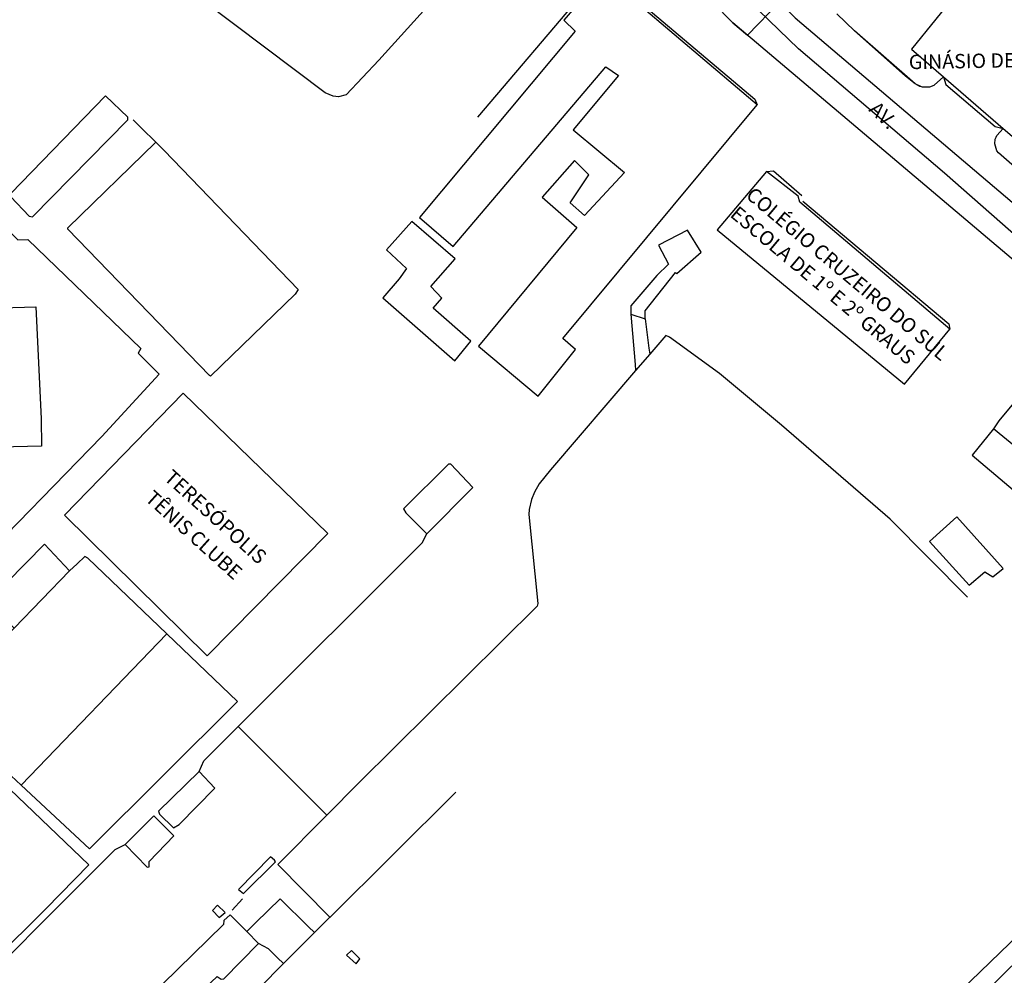
# Model space of a CAD drawing. Units: millimetres. Extents: x 178306 to 180721, y 1668731 to 1671507.
# Drawn here: x 179941 to 180112, y 1670780 to 1670947 of the extents above; entities that cross this region are included whole.
import ezdxf
from ezdxf.enums import TextEntityAlignment as Align

# ---------------------------------------------------------------- set-up
doc = ezdxf.new("R2010")
doc.units = ezdxf.units.MM
doc.header["$LTSCALE"] = 5
for name, color, linetype in [('V-CRUZAMENTO', 1, 'Continuous'), ('V-EDIFICACAO', 2, 'Continuous'), ('V-EDIFICACAO_IDENTIFICADA', 6, 'Continuous'), ('V-EIXO_DE_LOGRADOURO', 3, 'Continuous'), ('V-ESCADA', 4, 'Continuous'), ('V-LOTE', 1, 'Continuous'), ('V-NOME_DOS_LOGRADOUROS', 7, 'Continuous'), ('V-QUADRA', 2, 'Continuous'), ('V-TESTADA', 5, 'Continuous')]:
    doc.layers.add(name, color=color, linetype=linetype)

msp = doc.modelspace()

# ---------------------------------------------------------------- linework, layer by layer
at = {"layer": 'V-CRUZAMENTO'}
msp.add_lwpolyline([(180059.3, 1670951.82), (180064.61, 1670946.37), (180065.02, 1670945.95), (180067.57, 1670943.8), (180073.17, 1670949.62)], dxfattribs=at)
msp.add_lwpolyline([(180064.61, 1670946.37), (180064.61, 1670946.37)], close=True, dxfattribs=at)
at = {"layer": 'V-EDIFICACAO'}
for points in [[(179939.06, 1670916.01), (179939.34, 1670915.72), (179942.57, 1670912.33), (179943.16, 1670912.23), (179959.7, 1670929.09), (179959.7, 1670929.57), (179955.85, 1670933.25), (179939.34, 1670916.3), (179939.06, 1670916.01)], [(179931.71, 1670896.2), (179943.74, 1670896.59), (179944.63, 1670877.08), (179944.7, 1670872.33), (179932.5, 1670872.06), (179931.71, 1670896.2)], [(180015.92, 1670869.21), (180015.53, 1670869.21), (180007.72, 1670861.44), (180008.11, 1670860.71), (180011.75, 1670857.11), (180019.78, 1670865.14), (180015.92, 1670869.21)], [(179965.06, 1670808.87), (179965.25, 1670808.3), (179967.7, 1670805.95), (179968.65, 1670806.55), (179974.86, 1670812.86), (179972.12, 1670815.75), (179965.06, 1670808.87)], [(179964.23, 1670808.04), (179959.29, 1670803.07), (179963.09, 1670799.1), (179963.42, 1670799.16), (179963.46, 1670800.1), (179967.76, 1670804.56), (179964.23, 1670808.04)], [(179978.97, 1670795.21), (179979.87, 1670794.51), (179985.43, 1670800.03), (179985.25, 1670800.32), (179984.58, 1670800.93), (179978.97, 1670795.21)], [(179975.35, 1670792.52), (179974.46, 1670791.54), (179975.65, 1670790.34), (179976.64, 1670791.21), (179975.35, 1670792.52)], [(179980.43, 1670787.89), (179977.54, 1670790.81), (179976.43, 1670789.82), (179976.36, 1670789.11), (179965.76, 1670778.73), (179964.4, 1670777.19), (179964.61, 1670776.99), (179965.2, 1670777.39), (179968.97, 1670774.09), (179975.27, 1670780.1), (179975.95, 1670779.6), (179976.42, 1670779.66), (179982.48, 1670785.83), (179980.43, 1670787.89)], [(179998.64, 1670784.58), (179997.78, 1670783.8), (179999.45, 1670782.31), (180000.09, 1670783.15), (179998.64, 1670784.58)]]:
    msp.add_lwpolyline(points, close=True, dxfattribs=at)
at = {"layer": 'V-EDIFICACAO_IDENTIFICADA'}
for points in [[(180104.6, 1670951.9), (180096.1, 1670941.38), (180101.69, 1670936.56), (180101.69, 1670936.56), (180112.07, 1670927.6), (180112.07, 1670927.6), (180117.68, 1670922.77), (180141.35, 1670951.97), (180141.35, 1670951.97), (180140.2, 1670952.93), (180140.2, 1670952.93), (180121.74, 1670968.29), (180121.74, 1670968.29), (180119.82, 1670969.89), (180104.6, 1670951.9)], [(180094.88, 1670883.09), (180102.79, 1670892.66), (180076.67, 1670914.78), (180076.39, 1670915.8), (180070.85, 1670920.08), (180062.31, 1670909.96), (180062.31, 1670909.96), (180094.88, 1670883.09)], [(180016.64, 1670887.2), (180019.44, 1670890.59), (180012.87, 1670896.31), (180012.87, 1670896.31), (180014.4, 1670898.06), (180012.44, 1670900.1), (180016.71, 1670904.92), (180009.14, 1670911.44), (180004.73, 1670906.48), (180008.23, 1670903.23), (180006.97, 1670901.46), (180006.97, 1670901.46), (180004.1, 1670898.13), (180004.1, 1670898.13), (180016.64, 1670887.2)], [(179973.54, 1670835.88), (179994.56, 1670857.13), (179969.34, 1670881.57), (179948.68, 1670860.31), (179948.68, 1670860.31), (179973.54, 1670835.88)], [(179935.28, 1670845.24), (179945.22, 1670855.29), (179949.57, 1670850.67), (179939.96, 1670840.67), (179908.57, 1670807.99), (179908.1, 1670807.5), (179907.61, 1670807.99), (179902.64, 1670812.99), (179901.31, 1670812.04), (179872.94, 1670839.23), (179873.96, 1670840.26), (179890.4, 1670856.87), (179901.4, 1670867.99), (179907.94, 1670861.36), (179908.93, 1670860.36), (179914.33, 1670865.88), (179915.53, 1670864.73), (179928.84, 1670851.42), (179931.07, 1670849.28), (179935.28, 1670845.24), (179938.96, 1670841.65), (179939.96, 1670840.67)], [(180106.12, 1670848.16), (180108.85, 1670850.47), (180110.25, 1670849.59), (180112.07, 1670851.08), (180104.02, 1670860.04), (180099.26, 1670855.76), (180099.26, 1670855.76), (180106.12, 1670848.16)]]:
    msp.add_lwpolyline(points, close=True, dxfattribs=at)
for points in [[(180037.1, 1670948.17), (180035.63, 1670946.41), (180037.59, 1670944.5), (180010.48, 1670912.12), (180016.36, 1670907.09), (180016.36, 1670907.09), (180042.92, 1670938.34), (180045.09, 1670936.78), (180037.24, 1670927.34), (180046.14, 1670919.94), (180039.2, 1670912.47), (180036.68, 1670914.64), (180039.97, 1670919.53), (180037.45, 1670922.04), (180031.85, 1670915.66), (180037.87, 1670910.36), (180020.78, 1670889.72), (180020.78, 1670889.72), (180031.15, 1670881.04), (180037.66, 1670889.12), (180035.42, 1670891.08), (180069.25, 1670931.68), (180045.68, 1670951.7)], [(180124.29, 1670863.9), (180110.36, 1670875.32), (180106.65, 1670870.77), (180120.15, 1670859.33)]]:
    msp.add_lwpolyline(points, dxfattribs=at)
at = {"layer": 'V-EIXO_DE_LOGRADOURO'}
msp.add_lwpolyline([(180186.96, 1670846.66), (180180.63, 1670852.31), (180173.25, 1670858.9), (180128, 1670897.6), (180114.83, 1670908.39), (180101.87, 1670919.8), (180076.44, 1670941.45), (180067.84, 1670949.74), (180065.67, 1670951.83), (180062.39, 1670954.52)], dxfattribs=at)
at = {"layer": 'V-ESCADA'}
msp.add_lwpolyline([(180047.24, 1670896.77), (180047.24, 1670895.28), (180047.24, 1670895.28), (180049.73, 1670894.47), (180049.73, 1670894.47), (180049.76, 1670895.9), (180055.02, 1670902.52), (180055.26, 1670902.38), (180059.5, 1670906.08), (180057.12, 1670909.88), (180052.07, 1670907.3), (180053.79, 1670904.01), (180051.76, 1670902.04), (180047.24, 1670896.77)], close=True, dxfattribs=at)
at = {"layer": 'V-LOTE'}
for points in [[(180029.76, 1670969.66), (180028.87, 1670968.62), (180014.47, 1670951.74), (180003.39, 1670939.45), (179997.71, 1670933.47), (179996.37, 1670933.09), (179995.48, 1670933.23), (179994.06, 1670933.8), (179972.98, 1670949.69)], [(180029.76, 1670969.66), (180039.11, 1670961.67), (180040.55, 1670959.91), (180040.89, 1670958.95), (180041.24, 1670957.97), (180041.24, 1670956.95), (180041.23, 1670955.91), (180041, 1670954.5), (180039.44, 1670951.78), (180020.6, 1670929.56)], [(180086.16, 1670944.59), (180083.1, 1670947.56)], [(180096.74, 1670935.37), (180086.16, 1670944.59)], [(180101.69, 1670936.56), (180100.07, 1670935.11), (180099.99, 1670935.05), (180099.24, 1670934.78), (180098.23, 1670934.76)], [(180097.84, 1670934.84), (180096.74, 1670935.37)], [(180098.23, 1670934.76), (180098, 1670934.76), (180097.84, 1670934.84)], [(179960.65, 1670929.08), (179966.04, 1670923.77), (179989.37, 1670899.57), (179988.85, 1670898.76), (179974.13, 1670884.53), (179973.94, 1670884.63), (179949.31, 1670910.09), (179949.26, 1670910.31), (179964.52, 1670925.14)], [(180119.93, 1670915.74), (180111.24, 1670923.37), (180110.95, 1670923.72), (180110.6, 1670924.92), (180110.69, 1670925.73), (180110.86, 1670926.1), (180110.98, 1670926.35), (180112.07, 1670927.6)], [(179935.67, 1670913.09), (179940.59, 1670908.23), (179942.35, 1670908.29), (179961.99, 1670889.33), (179961.53, 1670888.5), (179965.17, 1670884.84), (179955.19, 1670874.02), (179932.23, 1670850.47), (179931.07, 1670849.28)], [(180047.24, 1670895.28), (180048, 1670886.56), (180048.1, 1670885.48)], [(180049.73, 1670894.47), (180050.42, 1670889.38), (180050.55, 1670888.34)], [(180105.84, 1670846.06), (180092.39, 1670859.61), (180073.48, 1670875.97), (180062.67, 1670884.95), (180053.97, 1670891.3), (180053.33, 1670891.58), (180050.55, 1670888.34)], [(180137.79, 1670878.39), (180133.23, 1670882.32), (180123.09, 1670890.86), (180111.29, 1670876.72), (180110.36, 1670875.32)], [(180050.55, 1670888.34), (180048.1, 1670885.48)], [(180048.1, 1670885.48), (180033.26, 1670868.19), (180031.33, 1670865.77), (180030.47, 1670864.35), (180029.96, 1670863.05), (180029.56, 1670861.33), (180029.53, 1670860.47), (180031.06, 1670844.95), (180030.98, 1670844.52), (179999.92, 1670813.76), (179994.36, 1670808.15)], [(179978.91, 1670823.57), (180010.94, 1670855.49), (180011.75, 1670857.11)], [(179966.52, 1670839.69), (179952.78, 1670852.85), (179952.23, 1670853.14), (179950.93, 1670851.88), (179949.57, 1670850.67)], [(179941.14, 1670813.37), (179953.04, 1670802.32), (179978.82, 1670827.91), (179966.52, 1670839.69)], [(179941.14, 1670813.37), (179966.52, 1670839.69)], [(179927.05, 1670826.68), (179931.51, 1670822.32), (179941.14, 1670813.37)], [(179972.12, 1670815.75), (179972.94, 1670817.62), (179978.91, 1670823.57)], [(179978.91, 1670823.57), (179979.92, 1670822.56), (179993.36, 1670809.15), (179994.36, 1670808.15)], [(180067.74, 1670742.25), (180094.48, 1670767.82), (180130.19, 1670802.3), (180130.56, 1670802.4), (180130.81, 1670802.81), (180131.17, 1670802.98), (180131.2, 1670803.21), (180141.36, 1670813.13)], [(179913.91, 1670786.14), (179915.17, 1670785.05), (179921.35, 1670779.04), (179927.21, 1670773.76), (179945.5, 1670791.92), (179952.92, 1670799.5), (179939.2, 1670812.66)], [(179994.87, 1670790.41), (179994.91, 1670790.37), (180016.78, 1670812.16)], [(179994.36, 1670808.15), (179985.85, 1670799.56), (179994.87, 1670790.41)], [(179925.66, 1670770.34), (179926.66, 1670771.34), (179957.52, 1670802.2), (179959.29, 1670803.07)], [(179977.91, 1670791.63), (179979.71, 1670793.61)], [(179992.2, 1670787.73), (179991.19, 1670788.73), (179986.24, 1670793.62), (179982.01, 1670789.45), (179980.43, 1670787.89)], [(179992.2, 1670787.73), (179993.87, 1670789.41), (179994.87, 1670790.41)], [(179986.8, 1670782.33), (179992.2, 1670787.73)], [(179986.8, 1670782.33), (179985.78, 1670783.34), (179984.22, 1670784.89), (179982.48, 1670785.83)], [(179981.62, 1670776.44), (179982.62, 1670778.14), (179986.8, 1670782.33)]]:
    msp.add_lwpolyline(points, dxfattribs=at)
at = {"layer": 'V-QUADRA'}
for points in [[(180135.63, 1670886.32), (180065.02, 1670945.95), (180064.61, 1670946.37), (180064.61, 1670946.37), (180059.3, 1670951.82), (180059.3, 1670951.82), (180056.62, 1670954.45), (180055.95, 1670955.01), (180055.95, 1670955.01), (179994.4, 1671007.1), (179977.93, 1671021.23), (179977.93, 1671021.23), (179970.49, 1671027.6), (179970.49, 1671027.6), (179952.03, 1671043.43), (179941.52, 1671052.22), (179926.78, 1671065.16)], [(180116.51, 1671007.66), (180090.12, 1670978.63), (180078.85, 1670965.85), (180078.85, 1670965.85), (180071.47, 1670958), (180071.47, 1670958), (180071.11, 1670957.62), (180070.51, 1670955.05), (180070.6, 1670953.38), (180070.76, 1670952.78), (180070.76, 1670952.78), (180071.02, 1670951.84), (180071.02, 1670951.84), (180075.84, 1670946.86), (180113.64, 1670914.79)], [(180105.65, 1670774.16), (180127.7, 1670795.82)]]:
    msp.add_lwpolyline(points, dxfattribs=at)
at = {"layer": 'V-TESTADA'}
for points in [[(180045.57, 1670951.79), (180046.19, 1670951.85), (180068.85, 1670932.68), (180069.25, 1670931.68)], [(180096.74, 1670935.37), (180095.07, 1670936.72), (180086.16, 1670944.59)], [(180101.69, 1670936.56), (180102.07, 1670935.24), (180110.65, 1670927.95), (180112.07, 1670927.6)], [(180097.84, 1670934.84), (180097.56, 1670934.89), (180096.74, 1670935.37)], [(180098.23, 1670934.76), (180097.84, 1670934.84)], [(180070.85, 1670920.08), (180072.06, 1670920.2), (180077.04, 1670915.92)], [(180077.17, 1670914.95), (180102.59, 1670893.64), (180102.79, 1670892.66)]]:
    msp.add_lwpolyline(points, dxfattribs=at)

# ---------------------------------------------------------------- texts
at = {"layer": 'V-NOME_DOS_LOGRADOUROS'}
for s, rotation, p in [('GINÁSIO DE ESPORTES', 1, (180095.67, 1670937.12)), ('AV.', 316, (180088.01, 1670930.16)), ('COLÉGIO CRUZEIRO DO SUL', 320, (180066.6, 1670915.08)), ('ESCOLA DE 1º E 2º GRAUS', 320, (180063.87, 1670911.78))]:
    msp.add_text(s, height=2.5, rotation=rotation, dxfattribs=at).set_placement(p, align=Align.BOTTOM_LEFT)
for s, p in [('TERESÓPOLIS', (179975, 1670860.05)), ('TÊNIS CLUBE', (179971.22, 1670856.89))]:
    msp.add_text(s, height=2.5, rotation=318, dxfattribs=at).set_placement(p, align=Align.MIDDLE_CENTER)

doc.saveas('drawing.dxf')
